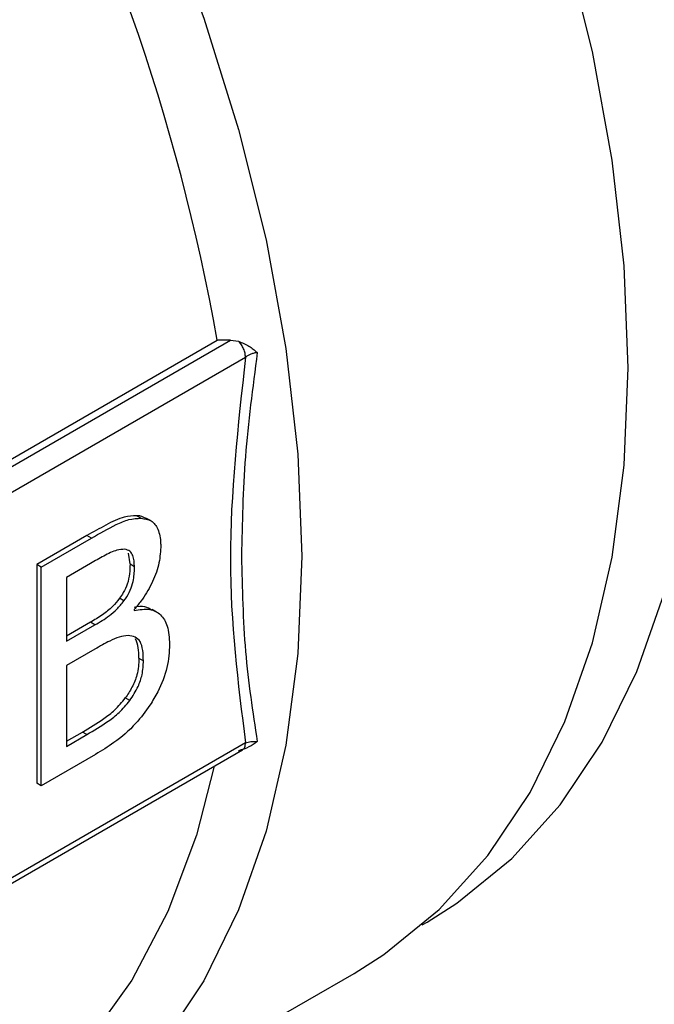
# Model space of a CAD drawing. Units: millimetres. Extents: x 60 to 6240, y 60 to 4395.
# Drawn here: x 5676 to 5697, y 3019 to 3050 of the extents above; entities that cross this region are included whole.
import ezdxf

# ---------------------------------------------------------------- set-up
doc = ezdxf.new("R2010")
doc.units = ezdxf.units.MM
doc.header["$LTSCALE"] = 15

msp = doc.modelspace()

# ---------------------------------------------------------------- linework, layer by layer
at = {"color": 7, "linetype": 'Continuous', "lineweight": 25}
for p, q in [((5650.948, 3021.569), (5682.767, 3039.938)), ((5651.158, 3021.448), (5683.185, 3039.936)), ((5683.185, 3039.936), (5682.767, 3039.938)), ((5683.185, 3039.936), (5683.449, 3039.9)), ((5651.865, 3021.039), (5683.666, 3039.398)), ((5680.211, 3034.361), (5680.352, 3034.28)), ((5680.648, 3034.206), (5680.507, 3034.288)), ((5678.632, 3033.732), (5677.04, 3032.812)), ((5677.181, 3032.731), (5678.774, 3033.65)), ((5678.774, 3033.65), (5678.632, 3033.732)), ((5680.001, 3032.829), (5679.948, 3033.176)), ((5677.04, 3032.812), (5677.04, 3025.872)), ((5677.181, 3032.731), (5677.04, 3032.812)), ((5677.181, 3025.79), (5677.181, 3032.731)), ((5678.745, 3032.846), (5677.98, 3032.404)), ((5680.001, 3032.829), (5680.143, 3032.747)), ((5677.98, 3032.404), (5677.98, 3030.374)), ((5679.806, 3031.659), (5679.665, 3031.741)), ((5680.133, 3031.386), (5680.133, 3031.352)), ((5680.84, 3031.307), (5680.699, 3031.389)), ((5678.744, 3030.978), (5677.98, 3030.537)), ((5677.98, 3030.374), (5678.886, 3030.897)), ((5678.886, 3030.897), (5678.744, 3030.978)), ((5678.886, 3030.126), (5677.98, 3029.603)), ((5677.98, 3029.603), (5677.98, 3027.039)), ((5680.284, 3029.837), (5680.425, 3029.755)), ((5679.992, 3028.492), (5679.85, 3028.574)), ((5677.98, 3027.202), (5678.486, 3027.494)), ((5677.98, 3027.039), (5678.628, 3027.413)), ((5678.628, 3027.413), (5678.486, 3027.494)), ((5683.666, 3027.15), (5651.939, 3008.834)), ((5651.979, 3008.688), (5683.567, 3026.923)), ((5678.905, 3026.785), (5677.181, 3025.79)), ((5677.181, 3025.79), (5677.04, 3025.872)), ((5689.275, 3021.368), (5689.434, 3021.461)), ((5676.753, 3013.851), (5687.112, 3019.831))]:
    msp.add_line(p, q, dxfattribs=at)
at = {"color": 7, "linetype": 'Continuous', "lineweight": 25, "flags": 128}
for points in [[(5663.78, 3078.611), (5663.882, 3078.519), (5666.483, 3076.011), (5668.992, 3073.282), (5671.389, 3070.357), (5673.652, 3067.261), (5675.762, 3064.019), (5677.702, 3060.659), (5679.454, 3057.21), (5681.005, 3053.702), (5682.34, 3050.164), (5683.448, 3046.627), (5684.319, 3043.12), (5684.947, 3039.674), (5685.326, 3036.318), (5685.453, 3033.08)], [(5687.112, 3019.831), (5688.061, 3020.431), (5689.814, 3021.856), (5691.364, 3023.575), (5692.699, 3025.571), (5693.807, 3027.83), (5694.678, 3030.33), (5695.306, 3033.051), (5695.685, 3035.969), (5695.812, 3039.061), (5695.685, 3042.298), (5695.306, 3045.654), (5694.678, 3049.1), (5693.807, 3052.607)], [(5685.453, 3033.08), (5685.326, 3029.989), (5684.947, 3027.071), (5684.319, 3024.35), (5683.448, 3021.849), (5682.34, 3019.591), (5681.005, 3017.595), (5679.454, 3015.876), (5677.702, 3014.451), (5675.762, 3013.331), (5673.652, 3012.525), (5671.389, 3012.042), (5670.44, 3011.939)], [(5689.434, 3021.461), (5690.378, 3022.057), (5692.12, 3023.474), (5693.661, 3025.182), (5694.988, 3027.167), (5696.089, 3029.411), (5696.956, 3031.897)], [(5682.673, 3026.407), (5682.107, 3024.221), (5681.202, 3021.796), (5680.06, 3019.619), (5678.69, 3017.711), (5677.107, 3016.088), (5675.322, 3014.765), (5674.942, 3014.538)]]:
    msp.add_lwpolyline(points, dxfattribs=at)
at = {"color": 7, "linetype": 'Continuous', "lineweight": 25}
msp.add_arc((5617.699, 3028.335), 66.095, 10.11116, 46.9423, dxfattribs=at)
msp.add_open_spline([(5683.666, 3039.398), (5683.663, 3039.439), (5683.657, 3039.523), (5683.611, 3039.659), (5683.541, 3039.791), (5683.48, 3039.864), (5683.449, 3039.9)], degree=3, dxfattribs=at)
for points, knots in [([(5683.449, 3039.9), (5683.562, 3039.855), (5683.783, 3039.767), (5683.956, 3039.616), (5684.041, 3039.542)], [0, 0, 0, 0, 0.510146, 1, 1, 1, 1]), ([(5683.666, 3039.398), (5683.426, 3037.217), (5682.945, 3032.857), (5683.426, 3029.052), (5683.666, 3027.15)], [0, 0, 0, 0, 0.500055, 1, 1, 1, 1]), ([(5684.041, 3039.542), (5683.894, 3038.431), (5683.603, 3036.22), (5683.56, 3034.123), (5683.539, 3033.08)], [0, 0, 0, 0, 0.502677, 1, 1, 1, 1]), ([(5684.041, 3039.542), (5684.006, 3039.537), (5683.937, 3039.527), (5683.838, 3039.494), (5683.745, 3039.452), (5683.692, 3039.416), (5683.666, 3039.398)], [0, 0, 0, 0, 0.2469227, 0.4971324, 0.7488568, 1, 1, 1, 1]), ([(5680.211, 3034.361), (5680.081, 3034.356), (5679.773, 3034.344), (5679.227, 3034.066), (5678.832, 3033.844), (5678.632, 3033.732)], [0, 0, 0, 0, 0.263644, 0.628202, 1, 1, 1, 1]), ([(5678.774, 3033.65), (5679.037, 3033.8), (5679.433, 3034.026), (5679.974, 3034.267), (5680.224, 3034.276), (5680.352, 3034.28)], [0, 0, 0, 0, 0.489103, 0.738828, 1, 1, 1, 1]), ([(5680.498, 3034.271), (5680.447, 3034.302), (5680.362, 3034.355), (5680.254, 3034.36), (5680.211, 3034.361)], [0, 0, 0, 0, 0.600129, 1, 1, 1, 1]), ([(5680.352, 3034.28), (5680.464, 3034.264), (5680.689, 3034.234), (5680.91, 3033.942), (5680.972, 3033.612), (5680.975, 3033.399), (5680.975, 3033.357)], [0, 0, 0, 0, 0.290735, 0.583961, 0.919192, 1, 1, 1, 1]), ([(5680.975, 3033.357), (5680.962, 3033.171), (5680.936, 3032.799), (5680.699, 3032.192), (5680.411, 3031.717), (5680.205, 3031.472), (5680.133, 3031.386)], [0, 0, 0, 0, 0.284112, 0.569036, 0.848382, 1, 1, 1, 1]), ([(5679.836, 3033.296), (5679.753, 3033.291), (5679.543, 3033.28), (5679.166, 3033.083), (5678.886, 3032.925), (5678.745, 3032.846)], [0, 0, 0, 0, 0.242031, 0.617522, 1, 1, 1, 1]), ([(5680.143, 3032.747), (5680.134, 3032.871), (5680.121, 3033.066), (5680.003, 3033.255), (5679.893, 3033.282), (5679.836, 3033.296)], [0, 0, 0, 0, 0.453954, 0.715379, 1, 1, 1, 1]), ([(5683.539, 3033.08), (5683.561, 3032.057), (5683.606, 3030.01), (5683.896, 3028.129), (5684.041, 3027.188)], [0, 0, 0, 0, 0.499822, 1, 1, 1, 1]), ([(5680.001, 3032.829), (5679.998, 3032.728), (5679.992, 3032.526), (5679.93, 3032.213), (5679.807, 3031.939), (5679.707, 3031.799), (5679.665, 3031.741)], [0, 0, 0, 0, 0.2912934, 0.5841443, 0.8262179, 1, 1, 1, 1]), ([(5679.806, 3031.659), (5679.867, 3031.746), (5679.987, 3031.919), (5680.112, 3032.276), (5680.14, 3032.548), (5680.142, 3032.717), (5680.143, 3032.747)], [0, 0, 0, 0, 0.252335, 0.505877, 0.912004, 1, 1, 1, 1]), ([(5679.665, 3031.741), (5679.595, 3031.652), (5679.428, 3031.442), (5679.108, 3031.191), (5678.87, 3031.052), (5678.744, 3030.978)], [0, 0, 0, 0, 0.254242, 0.604819, 1, 1, 1, 1]), ([(5678.886, 3030.897), (5679.04, 3030.986), (5679.274, 3031.122), (5679.589, 3031.386), (5679.733, 3031.566), (5679.806, 3031.659)], [0, 0, 0, 0, 0.481485, 0.73372, 1, 1, 1, 1]), ([(5680.687, 3031.366), (5680.618, 3031.409), (5680.462, 3031.507), (5680.248, 3031.472), (5680.127, 3031.452)], [0, 0, 0, 0, 0.435306, 1, 1, 1, 1]), ([(5680.133, 3031.352), (5680.306, 3031.381), (5680.626, 3031.434), (5680.988, 3031.241), (5681.221, 3030.861), (5681.245, 3030.481), (5681.258, 3030.275)], [0, 0, 0, 0, 0.26938, 0.498484, 0.727737, 1, 1, 1, 1]), ([(5679.938, 3030.554), (5679.845, 3030.545), (5679.659, 3030.529), (5679.3, 3030.36), (5679.043, 3030.215), (5678.886, 3030.126)], [0, 0, 0, 0, 0.2807315, 0.5605688, 1, 1, 1, 1]), ([(5680.425, 3029.755), (5680.421, 3029.867), (5680.414, 3030.092), (5680.342, 3030.371), (5680.169, 3030.528), (5680.018, 3030.545), (5679.938, 3030.554)], [0, 0, 0, 0, 0.265643, 0.532822, 0.752076, 1, 1, 1, 1]), ([(5680.284, 3029.837), (5680.282, 3029.951), (5680.277, 3030.18), (5680.209, 3030.358), (5680.175, 3030.448)], [0, 0, 0, 0, 0.498559, 1, 1, 1, 1]), ([(5681.258, 3030.275), (5681.243, 3030.035), (5681.212, 3029.554), (5680.953, 3028.865), (5680.719, 3028.484), (5680.634, 3028.346)], [0, 0, 0, 0, 0.387066, 0.776609, 1, 1, 1, 1]), ([(5680.284, 3029.837), (5680.276, 3029.663), (5680.262, 3029.368), (5680.077, 3028.915), (5679.924, 3028.685), (5679.85, 3028.574)], [0, 0, 0, 0, 0.4242409, 0.7212688, 1, 1, 1, 1]), ([(5679.992, 3028.492), (5680.087, 3028.638), (5680.258, 3028.899), (5680.409, 3029.353), (5680.419, 3029.611), (5680.425, 3029.755)], [0, 0, 0, 0, 0.360129, 0.644449, 1, 1, 1, 1]), ([(5678.486, 3027.494), (5678.713, 3027.629), (5679.058, 3027.833), (5679.527, 3028.184), (5679.741, 3028.442), (5679.85, 3028.574)], [0, 0, 0, 0, 0.485431, 0.735846, 1, 1, 1, 1]), ([(5678.628, 3027.413), (5678.855, 3027.547), (5679.199, 3027.752), (5679.669, 3028.102), (5679.882, 3028.36), (5679.992, 3028.492)], [0, 0, 0, 0, 0.485431, 0.735846, 1, 1, 1, 1]), ([(5680.634, 3028.346), (5680.49, 3028.148), (5680.144, 3027.678), (5679.535, 3027.165), (5679.1, 3026.902), (5678.905, 3026.785)], [0, 0, 0, 0, 0.28574, 0.681094, 1, 1, 1, 1]), ([(5684.041, 3027.188), (5683.956, 3027.128), (5683.783, 3027.005), (5683.562, 3026.934), (5683.449, 3026.898)], [0, 0, 0, 0, 0.488683, 1, 1, 1, 1]), ([(5683.56, 3026.925), (5683.577, 3026.934), (5683.618, 3026.958), (5683.657, 3027.035), (5683.663, 3027.111), (5683.666, 3027.15)], [0, 0, 0, 0, 0.251514, 0.625757, 1, 1, 1, 1]), ([(5683.666, 3027.15), (5683.692, 3027.158), (5683.745, 3027.175), (5683.838, 3027.189), (5683.937, 3027.195), (5684.006, 3027.191), (5684.041, 3027.188)], [0, 0, 0, 0, 0.2511432, 0.5028676, 0.7530773, 1, 1, 1, 1]), ([(5683.449, 3026.898), (5683.481, 3026.897), (5683.523, 3026.895), (5683.553, 3026.919), (5683.56, 3026.925)], [0, 0, 0, 0, 0.753047, 1, 1, 1, 1])]:
    msp.add_open_spline(points, degree=3, knots=knots, dxfattribs=at)

doc.saveas('drawing.dxf')
